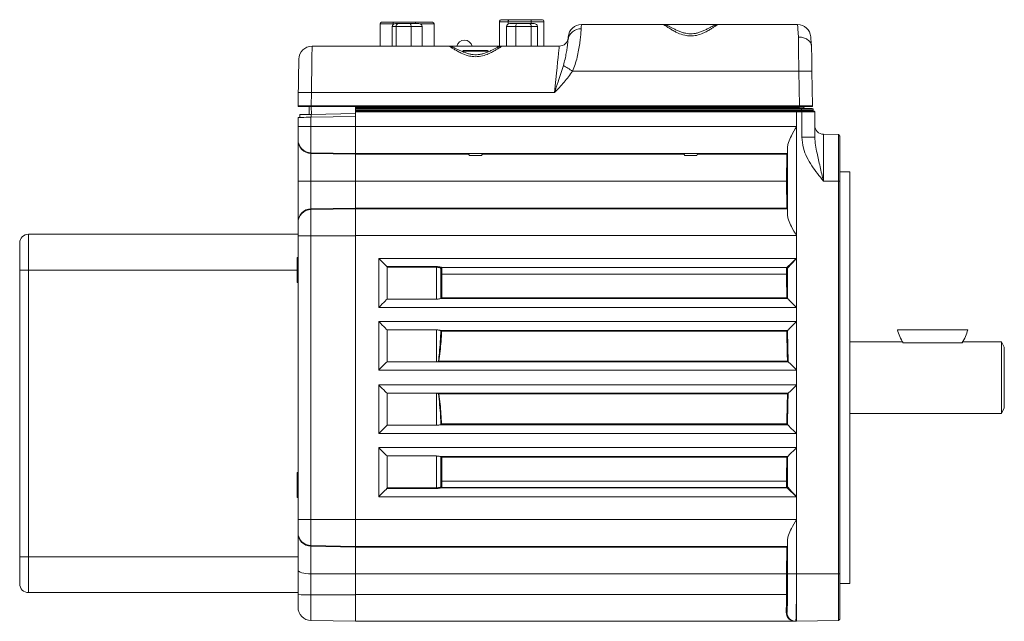
# Model space of a CAD drawing. Units: inches. Extents: x 0.6 to 33.5, y 0.4 to 21.4.
# Drawn here: x 14.5 to 21.3, y 9.3 to 13.5 of the extents above; entities that cross this region are included whole.
import ezdxf

# ---------------------------------------------------------------- set-up
doc = ezdxf.new("R2010")
doc.units = ezdxf.units.IN
doc.header["$MEASUREMENT"] = 0

msp = doc.modelspace()

# ---------------------------------------------------------------- linework, layer by layer
at = {"color": 7, "linetype": 'Continuous', "lineweight": 15}
for p, q in [((16.9825, 13.4768), (16.9824, 13.4768)), ((16.9824, 13.4768), (16.9824, 13.3203)), ((17.0734, 13.4768), (16.9825, 13.4768)), ((16.9924, 13.4868), (16.9925, 13.4868)), ((16.9925, 13.4868), (17.0751, 13.4868)), ((17.0933, 13.4578), (17.0666, 13.4578)), ((17.0666, 13.4578), (17.0666, 13.3203)), ((17.0751, 13.4868), (17.2311, 13.4868)), ((17.0888, 13.4778), (17.1099, 13.4778)), ((17.1978, 13.4578), (17.0933, 13.4578)), ((17.0933, 13.4578), (17.0933, 13.3203)), ((17.1099, 13.4778), (17.1921, 13.4778)), ((17.1921, 13.4778), (17.2533, 13.4778)), ((17.2755, 13.4578), (17.1978, 13.4578)), ((17.1978, 13.4578), (17.1978, 13.3203)), ((17.2311, 13.4868), (17.3485, 13.4868)), ((17.2755, 13.4578), (17.2755, 13.3203)), ((17.3585, 13.4768), (17.3585, 13.3203)), ((17.8764, 13.4898), (17.814, 13.4898)), ((17.814, 13.4898), (17.814, 13.3203)), ((17.829, 13.5048), (17.879, 13.5048)), ((17.9287, 13.4578), (17.8633, 13.4578)), ((17.8633, 13.4578), (17.8633, 13.3203)), ((18.0364, 13.4898), (17.8764, 13.4898)), ((17.879, 13.5048), (18.039, 13.5048)), ((17.8862, 13.4778), (17.9377, 13.4778)), ((17.9287, 13.4578), (17.9287, 13.3203)), ((18.0364, 13.4578), (17.9287, 13.4578)), ((17.9377, 13.4778), (18.0225, 13.4778)), ((18.0225, 13.4778), (18.0558, 13.4778)), ((18.125, 13.4898), (18.0364, 13.4898)), ((18.0364, 13.4578), (18.0364, 13.3203)), ((18.0788, 13.4578), (18.0364, 13.4578)), ((18.039, 13.5048), (18.11, 13.5048)), ((18.0788, 13.4578), (18.0788, 13.3203)), ((18.125, 13.4898), (18.125, 13.3203)), ((18.3861, 13.4703), (18.9578, 13.4703)), ((18.9578, 13.4703), (19.3383, 13.4703)), ((19.3383, 13.4703), (19.8933, 13.4703)), ((16.5078, 13.3203), (17.4606, 13.3203)), ((17.4606, 13.3203), (17.8354, 13.3203)), ((17.8354, 13.3203), (18.2319, 13.3203)), ((17.5595, 13.2843), (17.5595, 13.2809)), ((17.5645, 13.2893), (17.7106, 13.2893)), ((17.7106, 13.2893), (17.7315, 13.2893)), ((17.7365, 13.281), (17.7365, 13.2843)), ((19.9017, 13.1461), (18.3239, 13.1461)), ((19.906, 12.9044), (19.9017, 13.1461)), ((19.9937, 13.1461), (19.9979, 12.9044)), ((16.4101, 12.9044), (16.4117, 12.9961)), ((16.5037, 12.9961), (16.5021, 12.9044)), ((18.1982, 12.9961), (16.5037, 12.9961)), ((16.5021, 12.8993), (16.4151, 12.8993)), ((16.422, 12.823), (16.422, 12.843)), ((16.487, 12.8442), (16.487, 12.8993)), ((16.5006, 12.8444), (16.81, 12.8498)), ((16.501, 12.8244), (16.5006, 12.8444)), ((16.5021, 12.9044), (19.906, 12.9044)), ((16.5021, 12.9044), (16.5021, 12.8993)), ((19.906, 12.8993), (16.5021, 12.8993)), ((16.81, 12.8917), (16.81, 12.8993)), ((16.81, 12.8917), (19.886, 12.8917)), ((16.81, 12.8868), (16.81, 12.8917)), ((16.81, 12.8868), (19.886, 12.8868)), ((16.81, 12.8819), (16.81, 12.8868)), ((19.8859, 12.8819), (16.81, 12.8819)), ((16.81, 12.8819), (16.81, 12.8717)), ((16.81, 12.8717), (19.921, 12.8717)), ((16.81, 12.8668), (16.81, 12.8717)), ((16.81, 12.8668), (19.8859, 12.8668)), ((16.81, 12.8618), (16.81, 12.8668)), ((19.886, 12.8618), (16.81, 12.8618)), ((16.81, 12.7591), (16.81, 12.8618)), ((19.921, 12.8813), (19.8859, 12.8819)), ((19.8859, 12.8668), (19.9226, 12.8668)), ((19.886, 12.8917), (19.886, 12.8917)), ((19.886, 12.8917), (19.8879, 12.8917)), ((19.886, 12.8868), (19.9211, 12.8862)), ((19.886, 12.7591), (19.886, 12.8618)), ((19.9226, 12.8618), (19.886, 12.8618)), ((19.906, 12.8993), (19.906, 12.9044)), ((19.9929, 12.8993), (19.906, 12.8993)), ((19.921, 12.8717), (19.921, 12.8813)), ((19.921, 12.8717), (19.921, 12.8668)), ((19.921, 12.8717), (20.0013, 12.8717)), ((19.9226, 12.8668), (20.008, 12.8668)), ((19.9226, 12.6866), (19.9226, 12.8618)), ((20.013, 12.8618), (19.9226, 12.8618)), ((19.9369, 12.8993), (19.9371, 12.8908)), ((20.0013, 12.8717), (20.0012, 12.88)), ((20.013, 12.8618), (20.013, 12.6866)), ((16.41, 12.7592), (16.41, 12.8228)), ((16.5004, 12.8244), (16.81, 12.8298)), ((16.5004, 12.8244), (16.5004, 12.7592)), ((16.81, 12.7592), (16.81, 12.8298)), ((16.41, 12.7592), (16.5004, 12.7592)), ((16.41, 12.6686), (16.41, 12.7592)), ((16.5004, 12.7592), (16.81, 12.7592)), ((16.5004, 12.7592), (16.5004, 12.5767)), ((16.81, 12.5712), (16.81, 12.7591)), ((16.81, 12.7591), (19.886, 12.7591)), ((19.886, 11.9985), (19.886, 12.7591)), ((20.074, 12.7055), (20.074, 12.3788)), ((20.179, 12.7037), (20.074, 12.7055)), ((20.179, 12.3788), (20.179, 12.7037)), ((20.189, 12.6933), (20.179, 12.7037)), ((16.41, 12.6632), (16.41, 12.6686)), ((16.41, 12.3788), (16.41, 12.6632)), ((20.013, 12.6866), (19.9226, 12.6866)), ((20.189, 12.6933), (20.189, 12.3788)), ((16.5004, 12.5767), (16.81, 12.5712)), ((16.5004, 12.5767), (16.5004, 12.5722)), ((16.5004, 12.5722), (16.81, 12.5668)), ((16.5004, 12.5722), (16.5004, 12.3788)), ((16.81, 12.5712), (19.8218, 12.5712)), ((16.81, 12.5667), (16.81, 12.5712)), ((16.81, 12.3788), (16.81, 12.5667)), ((16.81, 12.5667), (17.6006, 12.5667)), ((17.5997, 12.5683), (17.6061, 12.5573)), ((17.69, 12.5573), (17.6963, 12.5683)), ((17.6954, 12.5667), (19.1006, 12.5667)), ((19.0997, 12.5683), (19.1061, 12.5573)), ((19.19, 12.5573), (19.1963, 12.5683)), ((19.1954, 12.5667), (19.8174, 12.5667)), ((19.8155, 12.3788), (19.8174, 12.5667)), ((19.8174, 12.5667), (19.8218, 12.5712)), ((19.824, 12.137), (19.824, 12.6206)), ((17.6795, 12.5573), (17.6061, 12.5573)), ((17.69, 12.5573), (17.6795, 12.5573)), ((19.19, 12.5573), (19.1061, 12.5573)), ((20.259, 12.4448), (20.189, 12.4448)), ((20.259, 12.4448), (20.259, 9.5728)), ((16.41, 12.3788), (16.5004, 12.3788)), ((16.41, 12.0944), (16.41, 12.3788)), ((16.5004, 12.3788), (16.81, 12.3788)), ((16.5004, 12.3788), (16.5004, 12.1855)), ((16.81, 12.1909), (16.81, 12.3788)), ((16.81, 12.3788), (19.8155, 12.3788)), ((19.8174, 12.1909), (19.8155, 12.3788)), ((20.179, 12.3788), (20.074, 12.3788)), ((20.179, 9.6388), (20.179, 12.3788)), ((20.189, 12.3788), (20.179, 12.3788)), ((20.189, 12.3788), (20.189, 9.6388)), ((16.5004, 12.1855), (16.81, 12.1908)), ((16.5004, 12.181), (16.81, 12.1864)), ((16.5004, 12.1855), (16.5004, 12.181)), ((16.5004, 12.181), (16.5004, 11.9984)), ((16.81, 12.1909), (19.8174, 12.1909)), ((16.81, 12.1865), (16.81, 12.1909)), ((16.81, 11.9985), (16.81, 12.1865)), ((16.81, 12.1865), (19.8218, 12.1865)), ((19.8218, 12.1865), (19.8174, 12.1909)), ((16.41, 12.089), (16.41, 12.0944)), ((16.41, 11.9984), (16.41, 12.089)), ((14.531, 12.0088), (14.531, 11.7588)), ((16.41, 12.0088), (14.531, 12.0088)), ((16.41, 11.9984), (16.5004, 11.9984)), ((16.41, 10.0192), (16.41, 11.9984)), ((16.5004, 11.9984), (16.81, 11.9984)), ((16.5004, 11.9984), (16.5004, 10.0192)), ((16.81, 10.0191), (16.81, 11.9985)), ((16.81, 11.9985), (19.886, 11.9985)), ((16.81, 10.0192), (16.81, 11.9984)), ((19.886, 11.8395), (19.886, 11.9985)), ((14.469, 11.7588), (14.469, 11.9468)), ((16.403, 11.8191), (16.403, 11.8423)), ((16.403, 11.6753), (16.403, 11.8191)), ((16.41, 11.8473), (16.408, 11.8473)), ((16.9728, 11.8395), (19.886, 11.8395)), ((16.9728, 11.4977), (16.9728, 11.8395)), ((19.886, 11.4977), (19.886, 11.8395)), ((14.469, 9.7588), (14.469, 11.7588)), ((14.469, 11.7588), (14.531, 11.7588)), ((14.531, 11.7588), (14.531, 9.7588)), ((17.0295, 11.7827), (17.3753, 11.7827)), ((17.0307, 11.7782), (17.0307, 11.5557)), ((17.3753, 11.7782), (17.0307, 11.7782)), ((17.3753, 11.7782), (17.3753, 11.7827)), ((17.3753, 11.5557), (17.3753, 11.7782)), ((17.4063, 11.7723), (17.4063, 11.5599)), ((17.4081, 11.7705), (17.4063, 11.7723)), ((19.819, 11.7775), (17.4098, 11.7775)), ((17.4113, 11.7773), (17.4131, 11.7755)), ((17.4131, 11.7755), (19.8169, 11.7755)), ((19.8169, 11.7755), (19.819, 11.7775)), ((19.824, 11.7725), (19.8219, 11.7705)), ((19.824, 11.5597), (19.824, 11.7725)), ((19.8165, 11.731), (17.4135, 11.731)), ((16.408, 11.6703), (16.41, 11.6703)), ((17.0307, 11.5557), (17.3753, 11.5557)), ((17.4046, 11.5597), (19.824, 11.5597)), ((17.4063, 11.5599), (17.4073, 11.5609)), ((17.4076, 11.5609), (17.4073, 11.5609)), ((19.8225, 11.5609), (17.4076, 11.5609)), ((17.4123, 11.5642), (19.8178, 11.5642)), ((19.8228, 11.5609), (19.8225, 11.5609)), ((19.824, 11.5597), (19.8228, 11.5609)), ((19.886, 11.4977), (16.9728, 11.4977)), ((19.886, 11.3996), (19.886, 11.4977)), ((16.9728, 11.3996), (19.886, 11.3996)), ((16.9728, 11.0615), (16.9728, 11.3996)), ((19.886, 11.0615), (19.886, 11.3996)), ((17.3753, 11.3417), (17.0307, 11.3417)), ((17.0307, 11.3417), (17.0307, 11.1195)), ((17.3753, 11.1195), (17.3753, 11.3417)), ((19.824, 11.3376), (17.4046, 11.3376)), ((17.4061, 11.3373), (17.406, 11.3375)), ((17.406, 11.3375), (19.8239, 11.3375)), ((19.8189, 11.3316), (17.411, 11.3316)), ((19.8239, 11.3375), (19.824, 11.3376)), ((19.824, 11.301), (19.824, 11.3376)), ((20.5905, 11.3423), (21.0796, 11.3423)), ((20.6238, 11.2586), (20.259, 11.2586)), ((20.6287, 11.2505), (21.0414, 11.2505)), ((21.0414, 11.2505), (21.0462, 11.2578)), ((21.315, 11.2586), (21.0462, 11.2586)), ((21.335, 11.2203), (21.315, 11.2586)), ((21.315, 11.2586), (21.315, 10.7591)), ((21.335, 11.2203), (21.335, 10.7973)), ((17.3918, 11.1241), (17.3918, 11.124)), ((17.3918, 11.124), (19.823, 11.124)), ((19.823, 11.124), (19.823, 11.1241)), ((19.886, 11.0615), (16.9728, 11.0615)), ((17.0307, 11.1195), (17.3753, 11.1195)), ((17.3753, 11.1195), (19.828, 11.1195)), ((19.8278, 11.1196), (19.828, 11.1195)), ((19.886, 10.9573), (19.886, 11.0615)), ((16.9728, 10.9573), (19.886, 10.9573)), ((16.9728, 10.618), (16.9728, 10.9573)), ((19.886, 10.618), (19.886, 10.9573)), ((17.3753, 10.8994), (17.0307, 10.8994)), ((17.0307, 10.8994), (17.0307, 10.676)), ((17.3753, 10.8994), (17.3816, 10.8991)), ((17.3753, 10.676), (17.3753, 10.8994)), ((17.3816, 10.8991), (19.8277, 10.8991)), ((19.8231, 10.8948), (17.3916, 10.8948)), ((19.8277, 10.8991), (19.8279, 10.8992)), ((21.315, 10.7591), (21.335, 10.7973)), ((19.824, 10.68), (19.824, 10.7167)), ((20.259, 10.7591), (21.315, 10.7591)), ((17.0307, 10.676), (17.3753, 10.676)), ((17.4046, 10.68), (19.824, 10.68)), ((17.406, 10.6801), (17.4061, 10.6803)), ((19.8239, 10.6801), (17.406, 10.6801)), ((17.411, 10.6861), (19.8189, 10.6861)), ((19.824, 10.68), (19.8239, 10.6801)), ((19.886, 10.618), (16.9728, 10.618)), ((19.886, 10.5199), (19.886, 10.618)), ((16.9728, 10.5199), (19.886, 10.5199)), ((16.9728, 10.1781), (16.9728, 10.5199)), ((19.886, 10.1781), (19.886, 10.5199)), ((17.0307, 10.462), (17.0307, 10.2395)), ((17.3753, 10.462), (17.0307, 10.462)), ((17.3753, 10.2395), (17.3753, 10.462)), ((19.824, 10.4579), (17.4046, 10.4579)), ((17.4063, 10.4578), (17.4063, 10.2453)), ((17.4073, 10.4567), (17.4063, 10.4578)), ((17.4073, 10.4567), (17.4076, 10.4567)), ((17.4076, 10.4567), (19.8225, 10.4567)), ((19.8178, 10.4534), (17.4123, 10.4534)), ((19.8225, 10.4567), (19.8228, 10.4567)), ((19.8228, 10.4567), (19.824, 10.4579)), ((19.824, 10.2451), (19.824, 10.4579)), ((16.403, 10.221), (16.403, 10.3423)), ((16.41, 10.3473), (16.408, 10.3473)), ((17.3753, 10.2349), (17.0295, 10.2349)), ((17.0307, 10.2395), (17.3753, 10.2395)), ((17.3753, 10.2349), (17.3753, 10.2395)), ((17.4063, 10.2453), (17.4081, 10.2472)), ((17.4098, 10.2401), (19.819, 10.2401)), ((17.4131, 10.2422), (17.4113, 10.2403)), ((19.8169, 10.2422), (17.4131, 10.2422)), ((17.4135, 10.2867), (19.8165, 10.2867)), ((19.819, 10.2401), (19.8169, 10.2422)), ((19.8219, 10.2472), (19.824, 10.2451)), ((16.403, 10.1753), (16.403, 10.221)), ((16.408, 10.1703), (16.41, 10.1703)), ((19.886, 10.1781), (16.9728, 10.1781)), ((19.886, 10.0191), (19.886, 10.1781)), ((16.41, 10.0192), (16.5004, 10.0192)), ((16.41, 9.9286), (16.41, 10.0192)), ((16.5004, 10.0192), (16.81, 10.0192)), ((16.5004, 10.0192), (16.5004, 9.8367)), ((16.81, 10.0191), (19.886, 10.0191)), ((16.81, 9.8312), (16.81, 10.0191)), ((19.886, 10.0191), (19.886, 9.6388)), ((16.41, 9.9232), (16.41, 9.9286)), ((16.41, 9.6657), (16.41, 9.9232)), ((16.5004, 9.8367), (16.81, 9.8312)), ((16.5004, 9.8367), (16.5004, 9.8322)), ((16.5004, 9.8322), (16.81, 9.8268)), ((16.5004, 9.8322), (16.5004, 9.6403)), ((16.81, 9.8312), (19.8218, 9.8312)), ((16.81, 9.8267), (16.81, 9.8312)), ((16.81, 9.6388), (16.81, 9.8267)), ((16.81, 9.8267), (19.8174, 9.8267)), ((19.8155, 9.6388), (19.8174, 9.8267)), ((19.8174, 9.8267), (19.8218, 9.8312)), ((19.824, 9.6388), (19.824, 9.8806)), ((14.469, 9.7588), (14.531, 9.7588)), ((14.469, 9.5708), (14.469, 9.7588)), ((16.41, 9.7588), (14.531, 9.7588)), ((14.531, 9.7588), (14.531, 9.5088)), ((16.41, 9.4953), (16.41, 9.6657)), ((16.5004, 9.6403), (16.81, 9.6388)), ((16.5004, 9.6403), (16.5004, 9.4936)), ((16.81, 9.6388), (19.8155, 9.6388)), ((16.81, 9.4968), (16.81, 9.6388)), ((19.8155, 9.4968), (19.8155, 9.6388)), ((19.886, 9.6388), (19.824, 9.6388)), ((20.179, 9.6388), (19.886, 9.6388)), ((19.886, 9.3088), (19.886, 9.6388)), ((20.179, 9.3139), (20.179, 9.6388)), ((20.189, 9.6388), (20.179, 9.6388)), ((20.189, 9.6388), (20.189, 9.3243)), ((20.189, 9.5728), (20.259, 9.5728)), ((16.41, 9.5088), (14.531, 9.5088)), ((16.41, 9.4062), (16.41, 9.4953)), ((16.5004, 9.4936), (16.81, 9.4936)), ((16.5004, 9.4936), (16.5004, 9.3142)), ((16.81, 9.4968), (19.8155, 9.4968)), ((16.81, 9.3088), (16.81, 9.4968)), ((16.41, 9.4062), (16.41, 9.4062)), ((19.8146, 9.3708), (19.8193, 9.3708)), ((16.5004, 9.3142), (16.81, 9.3088)), ((16.5004, 9.3142), (16.81, 9.3088)), ((16.5004, 9.3142), (16.5004, 9.3142)), ((19.81, 9.3088), (16.81, 9.3088)), ((19.81, 9.3088), (16.81, 9.3088)), ((16.81, 9.3088), (16.81, 9.3088)), ((19.81, 9.3088), (19.8742, 9.3088)), ((19.81, 9.3088), (19.81, 9.3088)), ((19.8813, 9.3088), (19.8742, 9.3088)), ((19.886, 9.3088), (19.8813, 9.3088)), ((20.179, 9.3139), (19.886, 9.3088)), ((20.179, 9.3139), (20.189, 9.3243))]:
    msp.add_line(p, q, dxfattribs=at)
at = {"color": 8, "linetype": 'Continuous', "lineweight": 15}
for p, q in [((16.9825, 13.4768), (16.9825, 13.3203)), ((17.0818, 13.4768), (17.0734, 13.4768)), ((17.0734, 13.4768), (17.0734, 13.4723)), ((17.3585, 13.4768), (17.2602, 13.4768)), ((17.8764, 13.4898), (17.8764, 13.4759)), ((18.0364, 13.4898), (18.0364, 13.4778)), ((17.7144, 13.2843), (17.5595, 13.2843)), ((17.7365, 13.2843), (17.7144, 13.2843)), ((16.5029, 12.8444), (16.5019, 12.8993)), ((19.886, 12.8993), (19.886, 12.8917)), ((19.8879, 12.8917), (19.8878, 12.8993)), ((16.408, 11.8473), (16.408, 11.8227)), ((16.408, 11.8227), (16.408, 11.6703)), ((16.403, 11.7588), (14.531, 11.7588)), ((16.408, 10.3473), (16.408, 10.2188)), ((16.408, 10.2188), (16.408, 10.1703))]:
    msp.add_line(p, q, dxfattribs=at)
at = {"color": 7, "linetype": 'Continuous', "lineweight": 15, "flags": 128}
for points in [[(18.3861, 13.4703), (18.3859, 13.467), (18.3853, 13.4571), (18.3843, 13.4408)], [(19.8988, 13.3832), (19.8968, 13.4136), (19.8953, 13.438), (19.8942, 13.4558), (19.8935, 13.4667), (19.8933, 13.4703)], [(16.5078, 13.3203), (16.5078, 13.317), (16.5076, 13.3072), (16.5074, 13.2911), (16.5071, 13.2691), (16.5068, 13.2414), (16.5064, 13.2088), (16.5059, 13.1718), (16.5054, 13.1312), (16.5049, 13.0878), (16.5043, 13.0425), (16.5037, 12.9961)], [(18.1982, 12.9961), (18.203, 13.0425), (18.2077, 13.0878), (18.2122, 13.1312), (18.2164, 13.1718), (18.2203, 13.2088), (18.2237, 13.2414), (18.2265, 13.2691), (18.2288, 13.2911), (18.2305, 13.3072), (18.2315, 13.317), (18.2319, 13.3203)], [(18.2926, 13.365), (18.2936, 13.3768), (18.2943, 13.3839), (18.2945, 13.3863)], [(19.9017, 13.1461), (19.9011, 13.1992), (19.9004, 13.2508), (19.8998, 13.2995), (19.8993, 13.344), (19.8988, 13.3832)], [(19.9849, 13.3863), (19.9853, 13.3821), (19.9864, 13.3697), (19.9881, 13.3494), (19.9905, 13.322)], [(19.9907, 13.3203), (19.9912, 13.2918), (19.9918, 13.2592), (19.9924, 13.2234), (19.993, 13.1853), (19.9937, 13.1461)], [(16.4117, 12.9961), (16.4124, 13.0369), (16.4131, 13.0764), (16.4138, 13.1133), (16.4144, 13.1467), (16.4149, 13.1754), (16.4153, 13.1987), (16.4156, 13.2159), (16.4157, 13.2264), (16.4158, 13.2299)], [(19.9211, 12.8862), (19.9342, 12.886), (19.9468, 12.8858), (19.9587, 12.8855), (19.9694, 12.8854), (19.9787, 12.8852), (19.9862, 12.8851), (19.9917, 12.885), (19.9951, 12.8849), (19.9962, 12.8849)], [(16.5004, 12.8244), (16.4827, 12.8241), (16.4657, 12.8238), (16.4501, 12.8235), (16.4364, 12.8233), (16.4252, 12.8231), (16.4169, 12.8229), (16.4118, 12.8229), (16.41, 12.8228)], [(17.0295, 11.7827), (17.0237, 11.7886), (17.016, 11.7963), (17.0066, 11.8056), (16.9961, 11.8162), (16.9846, 11.8276), (16.9728, 11.8395)], [(19.819, 11.7775), (19.8205, 11.7789), (19.8244, 11.7825), (19.8307, 11.7883), (19.839, 11.796), (19.8491, 11.8054), (19.8606, 11.816), (19.873, 11.8275), (19.886, 11.8395)], [(19.886, 11.8395), (19.874, 11.8266), (19.8625, 11.8141), (19.8519, 11.8026), (19.8425, 11.7925), (19.8348, 11.7842), (19.829, 11.7779), (19.8253, 11.774), (19.824, 11.7725)], [(17.4085, 11.7331), (17.4087, 11.7327), (17.4089, 11.7323), (17.4094, 11.732), (17.41, 11.7316), (17.4108, 11.7314), (17.4116, 11.7312), (17.4126, 11.731), (17.4135, 11.731)], [(19.8215, 11.7331), (19.8214, 11.7327), (19.8211, 11.7323), (19.8207, 11.732), (19.82, 11.7316), (19.8193, 11.7314), (19.8184, 11.7312), (19.8175, 11.731), (19.8165, 11.731)], [(16.9728, 11.4977), (16.9852, 11.5101), (16.9971, 11.522), (17.008, 11.5329), (17.0175, 11.5424), (17.0252, 11.5501), (17.0307, 11.5557)], [(19.824, 11.5597), (19.8253, 11.5583), (19.829, 11.5547), (19.8348, 11.5489), (19.8425, 11.5412), (19.8519, 11.5318), (19.8625, 11.5212), (19.874, 11.5097), (19.886, 11.4977)], [(17.0307, 11.3417), (17.0252, 11.3472), (17.0175, 11.3549), (17.008, 11.3644), (16.9971, 11.3753), (16.9852, 11.3872), (16.9728, 11.3996)], [(19.886, 11.3996), (19.874, 11.3877), (19.8625, 11.3762), (19.8519, 11.3655), (19.8425, 11.3562), (19.8348, 11.3485), (19.829, 11.3427), (19.8253, 11.339), (19.824, 11.3376)], [(17.0307, 11.1195), (17.0252, 11.1139), (17.0175, 11.1062), (17.008, 11.0967), (16.9971, 11.0858), (16.9852, 11.0739), (16.9728, 11.0615)], [(19.828, 11.1195), (19.8336, 11.1139), (19.8413, 11.1062), (19.8508, 11.0967), (19.8617, 11.0858), (19.8736, 11.0739), (19.886, 11.0615)], [(17.0307, 10.8994), (17.0252, 10.9049), (17.0175, 10.9126), (17.008, 10.9221), (16.9971, 10.933), (16.9852, 10.9449), (16.9728, 10.9573)], [(19.886, 10.9573), (19.8735, 10.9449), (19.8616, 10.9329), (19.8506, 10.922), (19.8411, 10.9124), (19.8334, 10.9048), (19.8279, 10.8992)], [(17.0307, 10.676), (17.0252, 10.6704), (17.0175, 10.6627), (17.008, 10.6532), (16.9971, 10.6423), (16.9852, 10.6304), (16.9728, 10.618)], [(19.824, 10.68), (19.8253, 10.6786), (19.829, 10.675), (19.8348, 10.6692), (19.8425, 10.6615), (19.8519, 10.6521), (19.8625, 10.6415), (19.874, 10.63), (19.886, 10.618)], [(17.0307, 10.462), (17.0252, 10.4675), (17.0175, 10.4752), (17.008, 10.4847), (16.9971, 10.4956), (16.9852, 10.5075), (16.9728, 10.5199)], [(19.886, 10.5199), (19.874, 10.508), (19.8625, 10.4965), (19.8519, 10.4858), (19.8425, 10.4765), (19.8348, 10.4688), (19.829, 10.463), (19.8253, 10.4593), (19.824, 10.4579)], [(17.0295, 10.2349), (17.0237, 10.2291), (17.016, 10.2213), (17.0066, 10.212), (16.9961, 10.2015), (16.9846, 10.19), (16.9728, 10.1781)], [(17.4135, 10.2867), (17.4126, 10.2866), (17.4116, 10.2865), (17.4108, 10.2863), (17.41, 10.286), (17.4094, 10.2857), (17.4089, 10.2853), (17.4087, 10.2849), (17.4085, 10.2845)], [(19.8165, 10.2867), (19.8175, 10.2866), (19.8184, 10.2865), (19.8193, 10.2863), (19.82, 10.286), (19.8207, 10.2857), (19.8211, 10.2853), (19.8214, 10.2849), (19.8215, 10.2845)], [(19.886, 10.1781), (19.873, 10.1901), (19.8606, 10.2016), (19.8491, 10.2123), (19.839, 10.2216), (19.8307, 10.2293), (19.8244, 10.2351), (19.8205, 10.2388), (19.819, 10.2401)], [(19.824, 10.2451), (19.8253, 10.2437), (19.829, 10.2397), (19.8348, 10.2334), (19.8425, 10.2251), (19.8519, 10.215), (19.8625, 10.2035), (19.874, 10.1911), (19.886, 10.1781)]]:
    msp.add_lwpolyline(points, dxfattribs=at)
at = {"color": 7, "linetype": 'Continuous', "lineweight": 15}
for centre, radius, start, end in [((16.9924, 13.4768), 0.01, 90, 179.99474), ((16.9925, 13.4768), 0.01, 90, 179.99474), ((17.0891, 13.4792), 0.0159, 151.53105, 188.77663), ((17.3485, 13.4768), 0.01, 0.00526, 90), ((17.829, 13.4898), 0.015, 90, 180), ((17.8999, 13.4935), 0.0238, 151.51886, 188.77865), ((18.0599, 13.4935), 0.0238, 151.51845, 188.77961), ((18.11, 13.4898), 0.015, 0, 90), ((18.3861, 13.3783), 0.092, 90, 175), ((19.8933, 13.3783), 0.092, 5, 90), ((18.3792, 13.3535), 0.0874, 86.69531, 172.44713), ((16.5078, 13.2283), 0.092, 90, 179), ((17.5704, 13.3058), 0.056, 15.0065, 164.9935), ((18.2319, 13.3823), 0.062, 270, 355), ((17.5645, 13.2843), 0.005, 90, 180), ((17.7315, 13.2843), 0.005, 0, 90), ((16.2014, 9.8265), 3.9401, 57.40573, 58.49949), ((19.9477, 11.8282), 1.3187, 88.00126, 91.99874), ((16.4577, 11.6782), 1.3187, 88.00126, 91.99874), ((16.4151, 12.9043), 0.005, 179, 270), ((19.9591, 12.8892), 0.0712, 178.0244, 181.9756), ((23.9534, 12.8122), 4.033, 178.94815, 179.01794), ((19.8509, 12.8631), 0.0718, 359.00339, 2.99635), ((19.9421, 12.8908), 0.005, 181, 269), ((19.9929, 12.9043), 0.005, 270, 1), ((19.9962, 12.8799), 0.005, 1, 89), ((20.0063, 12.8718), 0.005, 181, 270), ((20.008, 12.8618), 0.005, 0, 90), ((20.075, 12.7675), 0.062, 180, 269), ((16.502, 12.6686), 0.092, 180.0044, 269.00437), ((16.502, 12.089), 0.092, 90.99563, 179.9956), ((14.531, 11.9468), 0.062, 90, 180), ((16.408, 11.8423), 0.005, 90, 180), ((17.4099, 11.7726), 0.00493, 91.54219, 180.83032), ((17.4113, 11.7723), 0.005, 90.02091, 179.97909), ((17.4131, 11.7705), 0.005, 90.02009, 179.97991), ((19.8169, 11.7705), 0.005, 0.02007, 89.97993), ((19.819, 11.7725), 0.005, 0.02007, 89.97993), ((16.408, 11.6753), 0.005, 180, 270), ((20.835, 11.3943), 0.25, 192.00517, 215.12107), ((20.835, 11.3943), 0.25, 324.87893, 347.99483), ((19.8201, 11.3082), 0.00816, 261.83704, 298.06992), ((19.8201, 10.7095), 0.00816, 61.93047, 98.16256), ((16.408, 10.3423), 0.005, 90, 180), ((17.4099, 10.2451), 0.00493, 179.16877, 268.4583), ((17.4113, 10.2453), 0.005, 180.02068, 269.9789), ((17.4131, 10.2472), 0.005, 180.0205, 269.9795), ((19.8169, 10.2472), 0.005, 270.02048, 359.97952), ((19.819, 10.2451), 0.005, 270.02025, 359.98017), ((16.408, 10.1753), 0.005, 180, 270), ((16.502, 9.9286), 0.092, 180.00431, 269.00446), ((14.531, 9.5708), 0.062, 180, 270), ((16.4781, 10.7821), 1.2886, 266.97218, 270.99291), ((16.502, 9.4062), 0.092, 180, 269), ((16.502, 9.4062), 0.092, 180, 269), ((19.8813, 9.3708), 0.062, 179.99557, 269.99575)]:
    msp.add_arc(centre, radius, start, end, dxfattribs=at)
at = {"color": 8, "linetype": 'Continuous', "lineweight": 15}
msp.add_arc((17.2442, 13.4797), 0.0148, 151.16502, 187.11282, dxfattribs=at)
at = {"color": 7, "linetype": 'Continuous', "lineweight": 15}
for centre, major_axis, ratio, start_param, end_param in [((17.0888, 13.4578), (0.0222, 0), 0.899659, 1.570796, 3.141593), ((17.1099, 13.4578), (0, 0.02), 0.826638, 0, 1.570796), ((17.1921, 13.4578), (0, 0.02), 0.284894, 4.712389, 6.283185), ((17.2533, 13.4578), (0.0222, 0), 0.899659, 0, 1.570796), ((17.8862, 13.4578), (0.0229, 0), 0.872594, 1.570796, 3.141593), ((17.9377, 13.4578), (0, 0.02), 0.450527, 0, 1.570796), ((18.0225, 13.4578), (0, 0.02), 0.695479, 4.712389, 6.283185), ((18.0558, 13.4578), (0.0229, 0), 0.872594, 0, 1.570796), ((16.5021, 12.9043), (0.092, -0.0001), 0.000948, 1.571085, 3.141577), ((19.886, 12.8918), (0.00004, 0.005), 0.008575, 1.588475, 3.141593), ((19.8859, 12.8818), (0.00004, 0.005), 0.000152, 0, 1.553344), ((19.8859, 12.8618), (0, 0.005), 0.008727, 4.712389, 6.283185), ((19.887, 12.8918), (0.05, -0.001), 0.001712, 4.73021, 6.283251), ((19.9059, 12.9043), (0.092, 0.0001), 0.000948, 0.000016, 1.570507), ((16.502, 12.6632), (0.092, 0), 0.989974, 3.141593, 4.694936), ((19.8218, 12.7591), (0, 0.188), 0.017455, 3.159046, 3.883871), ((16.502, 12.0944), (0.092, 0), 0.989974, 1.58825, 3.141593), ((19.8218, 11.9985), (0, 0.188), 0.017455, 5.540907, 6.265732), ((17.3753, 11.7723), (0.031, 0), 0.02027, 0.017453, 0.286379), ((17.4081, 11.7445), (0, 0.026), 0.017455, 4.262313, 6.265732), ((17.3753, 11.7773), (0.036, 0), 0.017455, 0.017453, 0.286379), ((17.4131, 11.7445), (0, 0.031), 0.01464, 4.262313, 6.265732), ((19.8169, 11.7445), (0, 0.031), 0.01464, 0.017453, 2.020873), ((19.8219, 11.7445), (0, 0.026), 0.017455, 0.017453, 2.020873), ((17.4347, 11.0088), (0, 1.665), 0.017455, 1.12072, 1.232823), ((17.4397, 11.0088), (0, 1.66), 0.017508, 1.12072, 1.229619), ((19.7904, 11.0088), (0, 1.66), 0.017508, 5.053567, 5.162465), ((19.7954, 11.0088), (0, 1.665), 0.017455, 5.050363, 5.162465), ((17.3753, 11.5599), (0.031, 0), 0.017455, 5.951933, 6.265732), ((17.3753, 11.3375), (0.031, 0), 0.017455, 0.133913, 0.331252), ((19.7904, 11.0088), (0, 1.66), 0.017508, 4.888765, 4.908064), ((19.8239, 11.3325), (0, 0.005), 0.017455, 0.017453, 0.214286), ((19.7954, 11.0088), (0, 1.665), 0.017455, 4.888765, 4.911057), ((19.7904, 11.0088), (0, 1.66), 0.017508, 4.516714, 4.536013), ((19.7954, 11.0088), (0, 1.665), 0.017455, 4.513721, 4.536013), ((17.3753, 10.6802), (0.031, 0), 0.017455, 5.951933, 6.149273), ((19.8239, 10.6851), (0, 0.005), 0.017455, 2.927306, 3.124139), ((17.3753, 10.4578), (0.031, 0), 0.017455, 0.017453, 0.331252), ((17.4347, 11.0088), (0, 1.665), 0.017455, 1.90877, 2.020873), ((17.4397, 11.0088), (0, 1.66), 0.017508, 1.911974, 2.020873), ((19.7904, 11.0088), (0, 1.66), 0.017508, 4.262313, 4.371211), ((19.7954, 11.0088), (0, 1.665), 0.017455, 4.262313, 4.374415), ((17.3753, 10.2453), (0.031, 0), 0.02027, 5.996806, 6.265732), ((17.4081, 10.2732), (0, 0.026), 0.017455, 3.159046, 5.162465), ((17.3753, 10.2403), (0.036, 0), 0.017455, 5.996806, 6.265732), ((17.4131, 10.2732), (0, 0.031), 0.01464, 3.159046, 5.162465), ((19.8169, 10.2732), (0, 0.031), 0.01464, 1.12072, 3.124139), ((19.8219, 10.2732), (0, 0.026), 0.017455, 1.12072, 3.124139), ((16.502, 9.9232), (0.092, 0), 0.989974, 3.141593, 4.694936), ((19.8218, 10.0191), (0, 0.188), 0.017455, 3.159046, 3.883871), ((16.502, 9.6657), (0.092, 0), 0.276031, 3.141593, 4.694936), ((19.8193, 9.6388), (0, 0.268), 0.017455, 3.260456, 4.712389), ((19.8813, 9.6388), (0, 0.33), 0.014176, 3.141593, 4.712389), ((19.8122, 9.4968), (0, 0.188), 0.017455, 3.977894, 4.712389)]:
    msp.add_ellipse(centre, major_axis=major_axis, ratio=ratio, start_param=start_param, end_param=end_param, dxfattribs=at)
for centre in [(19.8193, 12.3788), (19.8193, 9.6388)]:
    msp.add_ellipse(centre, major_axis=(0, 0.1015), ratio=0.017455, dxfattribs=at)
at = {"color": 8, "linetype": 'Continuous', "lineweight": 15}
msp.add_ellipse((19.8193, 9.6388), major_axis=(0, 0.268), ratio=0.017455, start_param=3.141593, end_param=3.260456, dxfattribs=at)
at = {"color": 7, "linetype": 'Continuous', "lineweight": 15}
for points, knots in [([(19.3383, 13.4701), (19.3368, 13.4701), (19.3318, 13.4704), (19.3242, 13.4689), (19.3163, 13.4666), (19.3098, 13.464), (19.302, 13.4604), (19.291, 13.4547), (19.2745, 13.4458), (19.2533, 13.4349), (19.2295, 13.424), (19.2051, 13.4151), (19.1818, 13.409), (19.1588, 13.406), (19.1358, 13.406), (19.1126, 13.4094), (19.0893, 13.4156), (19.0656, 13.4245), (19.042, 13.4353), (19.0202, 13.4465), (19.002, 13.4563), (18.9907, 13.4622), (18.9803, 13.4666), (18.9704, 13.4692), (18.9626, 13.4706), (18.9582, 13.4702), (18.9578, 13.4702)], [0, 0, 0, 0, 0.008018, 0.027779, 0.046559, 0.067945, 0.097752, 0.153069, 0.215573, 0.27969, 0.342205, 0.395486, 0.440896, 0.480707, 0.521315, 0.562936, 0.608304, 0.66065, 0.721261, 0.787352, 0.855758, 0.925092, 0.954125, 0.975789, 0.997328, 1, 1, 1, 1]), ([(19.3383, 13.4703), (19.337, 13.4699), (19.3342, 13.469), (19.3236, 13.4623), (19.3084, 13.4523), (19.2885, 13.4394), (19.2636, 13.4247), (19.2313, 13.4085), (19.1922, 13.3948), (19.1476, 13.3896), (19.1018, 13.3952), (19.063, 13.4093), (19.0315, 13.4253), (19.0079, 13.4392), (18.9881, 13.4519), (18.9729, 13.462), (18.962, 13.4689), (18.9592, 13.4699), (18.9578, 13.4703)], [0, 0, 0, 0, 0.058402, 0.118664, 0.177036, 0.236981, 0.297707, 0.360284, 0.436881, 0.500685, 0.564578, 0.646776, 0.703657, 0.762145, 0.820317, 0.880005, 0.939062, 1, 1, 1, 1]), ([(18.3843, 13.4408), (18.3837, 13.4323), (18.3826, 13.4154), (18.3794, 13.3802), (18.3745, 13.3389), (18.3673, 13.2925), (18.3568, 13.2426), (18.3433, 13.1929), (18.3301, 13.1611), (18.3239, 13.1461)], [0, 0, 0, 0, 0.145958, 0.291911, 0.437764, 0.583603, 0.727483, 0.87132, 1, 1, 1, 1]), ([(17.8338, 13.3202), (17.8305, 13.32), (17.8239, 13.3196), (17.8156, 13.3174), (17.8084, 13.3149), (17.8001, 13.3113), (17.7886, 13.3056), (17.7715, 13.2969), (17.7497, 13.2863), (17.7256, 13.276), (17.7011, 13.2678), (17.678, 13.2625), (17.655, 13.2601), (17.6318, 13.2606), (17.6084, 13.2644), (17.585, 13.2709), (17.5612, 13.2798), (17.5381, 13.2902), (17.517, 13.3007), (17.502, 13.3084), (17.4916, 13.3132), (17.4835, 13.3165), (17.4744, 13.319), (17.4659, 13.3206), (17.4608, 13.3201), (17.4596, 13.32)], [0, 0, 0, 0, 0.01983, 0.040136, 0.063221, 0.094352, 0.150394, 0.215171, 0.281324, 0.345234, 0.398328, 0.44366, 0.48442, 0.526338, 0.57015, 0.618158, 0.673199, 0.736208, 0.803633, 0.87396, 0.917814, 0.945436, 0.970467, 0.992779, 1, 1, 1, 1]), ([(17.8354, 13.3203), (17.834, 13.3199), (17.8309, 13.3191), (17.82, 13.3125), (17.8044, 13.3028), (17.7842, 13.2904), (17.759, 13.2764), (17.7265, 13.2613), (17.6851, 13.2482), (17.6377, 13.2449), (17.5893, 13.2537), (17.5509, 13.2693), (17.5201, 13.2856), (17.4981, 13.2988), (17.4807, 13.3097), (17.4666, 13.3183), (17.4628, 13.3196), (17.4606, 13.3203)], [0, 0, 0, 0, 0.059382, 0.12064, 0.179992, 0.240953, 0.302456, 0.365915, 0.442496, 0.519732, 0.585023, 0.676591, 0.736854, 0.798845, 0.859668, 0.92227, 1, 1, 1, 1]), ([(18.2601, 13.186), (18.2643, 13.2007), (18.2727, 13.2306), (18.2806, 13.2714), (18.2863, 13.3075), (18.2904, 13.3414), (18.2918, 13.3564), (18.2926, 13.365)], [0, 0, 0, 0, 0.184452, 0.374174, 0.558597, 0.748208, 1, 1, 1, 1]), ([(19.8988, 13.3832), (19.8994, 13.3832), (19.9043, 13.3833), (19.9194, 13.3827), (19.9433, 13.3773), (19.9679, 13.3636), (19.9855, 13.3446), (19.9889, 13.3296), (19.9905, 13.322)], [0, 0, 0, 0, 0.014997, 0.104761, 0.328612, 0.552429, 0.776214, 1, 1, 1, 1]), ([(19.9905, 13.322), (19.9906, 13.3217), (19.9906, 13.3209), (19.9907, 13.3204), (19.9907, 13.3203), (19.9907, 13.3203)], [0, 0, 0, 0, 0.291906, 0.675975, 1, 1, 1, 1]), ([(18.1982, 12.9961), (18.1983, 12.9963), (18.2066, 13.0218), (18.2214, 13.067), (18.2423, 13.1302), (18.2541, 13.1673), (18.2601, 13.186)], [0, 0, 0, 0, 0.003584, 0.392526, 0.694561, 1, 1, 1, 1]), ([(18.3239, 13.1461), (18.305, 13.1198), (18.2669, 13.0668), (18.2211, 13.0201), (18.1983, 12.9962), (18.1982, 12.9961)], [0, 0, 0, 0, 0.495279, 0.996856, 1, 1, 1, 1]), ([(16.5006, 12.8444), (16.4903, 12.8442), (16.4696, 12.8439), (16.4437, 12.8434), (16.4256, 12.8431), (16.4232, 12.8431), (16.422, 12.843)], [0, 0, 0, 0, 0.250025, 0.500035, 0.750025, 1, 1, 1, 1]), ([(20.0012, 12.88), (20.001, 12.88), (20.0006, 12.88), (19.9941, 12.8801), (19.978, 12.8804), (19.9554, 12.8807), (19.9352, 12.8811), (19.9236, 12.8812), (19.921, 12.8813)], [0, 0, 0, 0, 0.079949, 0.294521, 0.509094, 0.723689, 0.938312, 1, 1, 1, 1]), ([(19.824, 12.6206), (19.8254, 12.6299), (19.829, 12.6528), (19.8523, 12.7), (19.8736, 12.7377), (19.8859, 12.759), (19.886, 12.7591)], [0, 0, 0, 0, 0.228947, 0.563332, 0.996774, 1, 1, 1, 1]), ([(20.074, 12.3788), (20.0738, 12.379), (20.0596, 12.3965), (20.0314, 12.4316), (19.9915, 12.4863), (19.9574, 12.5451), (19.9295, 12.6118), (19.925, 12.6606), (19.9226, 12.6866)], [0, 0, 0, 0, 0.001739, 0.193971, 0.386054, 0.581999, 0.777413, 1, 1, 1, 1]), ([(20.013, 12.6866), (20.0143, 12.6679), (20.0167, 12.6301), (20.0311, 12.5624), (20.0503, 12.4793), (20.066, 12.4128), (20.0739, 12.3791), (20.074, 12.3788)], [0, 0, 0, 0, 0.18881, 0.379967, 0.684007, 0.997787, 1, 1, 1, 1]), ([(19.886, 11.9985), (19.8859, 11.9986), (19.8736, 12.0199), (19.8523, 12.0576), (19.829, 12.1049), (19.8254, 12.1277), (19.824, 12.137)], [0, 0, 0, 0, 0.003226, 0.436668, 0.771053, 1, 1, 1, 1]), ([(17.0307, 11.7782), (17.0307, 11.7787), (17.0307, 11.7798), (17.0304, 11.7812), (17.03, 11.7822), (17.0296, 11.7826), (17.0295, 11.7827)], [0, 0, 0, 0, 0.268996, 0.537771, 0.812766, 1, 1, 1, 1]), ([(17.3753, 11.7827), (17.3794, 11.7826), (17.3876, 11.7822), (17.3985, 11.78), (17.4062, 11.778), (17.4088, 11.7776), (17.4098, 11.7775)], [0, 0, 0, 0, 0.272246, 0.54418, 0.822424, 1, 1, 1, 1]), ([(17.405, 11.7725), (17.4038, 11.7727), (17.4013, 11.7732), (17.3941, 11.7755), (17.3853, 11.7777), (17.3785, 11.778), (17.3753, 11.7782)], [0, 0, 0, 0, 0.247894, 0.49492, 0.761009, 1, 1, 1, 1]), ([(17.4046, 11.5597), (17.4032, 11.5595), (17.4003, 11.5591), (17.3926, 11.5573), (17.3839, 11.5559), (17.3778, 11.5557), (17.3753, 11.5557)], [0, 0, 0, 0, 0.263523, 0.526459, 0.801498, 1, 1, 1, 1]), ([(17.4076, 11.5609), (17.4079, 11.561), (17.4084, 11.5611), (17.4099, 11.5621), (17.4113, 11.5633), (17.4121, 11.5641), (17.4123, 11.5642), (17.4123, 11.5642)], [0, 0, 0, 0, 0.229383, 0.521275, 0.915559, 0.988494, 1, 1, 1, 1]), ([(19.8225, 11.5609), (19.8222, 11.561), (19.8217, 11.5611), (19.8202, 11.5621), (19.8188, 11.5633), (19.8179, 11.5641), (19.8178, 11.5642), (19.8178, 11.5642)], [0, 0, 0, 0, 0.229391, 0.521276, 0.915559, 0.988494, 1, 1, 1, 1]), ([(17.3753, 11.3417), (17.3787, 11.3415), (17.3854, 11.3413), (17.3944, 11.3396), (17.4011, 11.3381), (17.4035, 11.3378), (17.4046, 11.3376)], [0, 0, 0, 0, 0.261829, 0.523205, 0.795652, 1, 1, 1, 1]), ([(17.3892, 11.1218), (17.3915, 11.1416), (17.3998, 11.2135), (17.4035, 11.2853), (17.4061, 11.3373)], [0, 0, 0, 0, 0.274252, 1, 1, 1, 1]), ([(17.411, 11.3316), (17.41, 11.308), (17.4069, 11.2391), (17.3978, 11.1697), (17.3918, 11.1241)], [0, 0, 0, 0, 0.342462, 1, 1, 1, 1]), ([(17.411, 11.3316), (17.411, 11.3316), (17.4107, 11.3319), (17.4098, 11.3329), (17.4084, 11.3344), (17.4071, 11.3358), (17.4064, 11.3368), (17.4062, 11.3372), (17.4061, 11.3373)], [0, 0, 0, 0, 0.009853, 0.13804, 0.454075, 0.686609, 0.842813, 1, 1, 1, 1]), ([(19.8189, 11.3316), (19.8189, 11.3316), (19.8194, 11.3321), (19.8205, 11.3332), (19.822, 11.3349), (19.8231, 11.3362), (19.8237, 11.337), (19.8238, 11.3373), (19.8239, 11.3374)], [0, 0, 0, 0, 0.009424, 0.230471, 0.51183, 0.714781, 0.857025, 1, 1, 1, 1]), ([(19.823, 11.1241), (19.8216, 11.1687), (19.8197, 11.2276), (19.8191, 11.2859), (19.819, 11.3001)], [0, 0, 0, 0, 0.75593, 1, 1, 1, 1]), ([(19.824, 11.301), (19.8247, 11.26), (19.8257, 11.1998), (19.8273, 11.139), (19.8278, 11.1196)], [0, 0, 0, 0, 0.679486, 1, 1, 1, 1]), ([(20.6238, 11.2578), (20.6237, 11.258), (20.6219, 11.2607), (20.6255, 11.2554), (20.6287, 11.2505)], [0, 0, 0, 0, 0.096589, 1, 1, 1, 1]), ([(17.3892, 11.1218), (17.39, 11.1225), (17.3909, 11.1233), (17.3918, 11.124), (17.3918, 11.124)], [0, 0, 0, 0, 0.974422, 1, 1, 1, 1]), ([(19.8278, 11.1196), (19.8278, 11.1196), (19.8275, 11.1198), (19.8268, 11.1205), (19.8252, 11.1219), (19.8239, 11.1232), (19.8231, 11.124), (19.823, 11.124)], [0, 0, 0, 0, 0.053316, 0.271365, 0.560841, 0.988592, 1, 1, 1, 1]), ([(17.3753, 11.1195), (17.3786, 11.1195), (17.3831, 11.1195), (17.3877, 11.1207), (17.3889, 11.1216), (17.3892, 11.1218)], [0, 0, 0, 0, 0.677811, 0.908037, 1, 1, 1, 1]), ([(17.3891, 10.897), (17.3884, 10.8974), (17.3864, 10.8986), (17.3837, 10.8989), (17.3819, 10.8991), (17.3816, 10.8991)], [0, 0, 0, 0, 0.30717, 0.903507, 1, 1, 1, 1]), ([(17.3916, 10.8948), (17.3916, 10.8948), (17.3907, 10.8955), (17.3899, 10.8963), (17.3891, 10.897)], [0, 0, 0, 0, 0.025794, 1, 1, 1, 1]), ([(17.4061, 10.6803), (17.4055, 10.7006), (17.4031, 10.7726), (17.3949, 10.845), (17.3891, 10.897)], [0, 0, 0, 0, 0.282518, 1, 1, 1, 1]), ([(17.3916, 10.8948), (17.3948, 10.871), (17.4042, 10.8013), (17.4083, 10.7319), (17.411, 10.6861)], [0, 0, 0, 0, 0.340384, 1, 1, 1, 1]), ([(19.819, 10.7175), (19.8198, 10.7617), (19.821, 10.8206), (19.8226, 10.88), (19.8231, 10.8948)], [0, 0, 0, 0, 0.750655, 1, 1, 1, 1]), ([(19.8277, 10.8991), (19.8275, 10.8989), (19.8268, 10.8983), (19.8251, 10.8968), (19.8238, 10.8955), (19.8231, 10.8948), (19.8231, 10.8948)], [0, 0, 0, 0, 0.25309, 0.582457, 0.988063, 1, 1, 1, 1]), ([(19.8279, 10.8992), (19.8267, 10.858), (19.8249, 10.7969), (19.8242, 10.7363), (19.824, 10.7167)], [0, 0, 0, 0, 0.675021, 1, 1, 1, 1]), ([(17.4046, 10.68), (17.4032, 10.6798), (17.4003, 10.6794), (17.3926, 10.6776), (17.3839, 10.6762), (17.3778, 10.676), (17.3753, 10.676)], [0, 0, 0, 0, 0.263523, 0.526459, 0.801498, 1, 1, 1, 1]), ([(17.411, 10.6861), (17.411, 10.686), (17.4107, 10.6858), (17.4098, 10.6848), (17.4084, 10.6833), (17.4071, 10.6818), (17.4064, 10.6808), (17.4062, 10.6805), (17.4061, 10.6803)], [0, 0, 0, 0, 0.009856, 0.13804, 0.454075, 0.686611, 0.842813, 1, 1, 1, 1]), ([(19.8239, 10.6802), (19.8238, 10.6803), (19.8237, 10.6806), (19.8231, 10.6815), (19.822, 10.6828), (19.8205, 10.6844), (19.8194, 10.6855), (19.8189, 10.686), (19.8189, 10.6861)], [0, 0, 0, 0, 0.1429745, 0.2852186, 0.4881685, 0.7695267, 0.9905751, 1, 1, 1, 1]), ([(17.3753, 10.462), (17.3787, 10.4618), (17.3854, 10.4616), (17.3944, 10.4599), (17.4011, 10.4584), (17.4035, 10.4581), (17.4046, 10.4579)], [0, 0, 0, 0, 0.261829, 0.523205, 0.795652, 1, 1, 1, 1]), ([(17.4123, 10.4534), (17.4123, 10.4534), (17.4121, 10.4535), (17.4113, 10.4544), (17.4099, 10.4555), (17.4084, 10.4565), (17.4079, 10.4566), (17.4076, 10.4567)], [0, 0, 0, 0, 0.011509, 0.084444, 0.478727, 0.770618, 1, 1, 1, 1]), ([(19.8178, 10.4534), (19.8178, 10.4534), (19.8179, 10.4535), (19.8188, 10.4544), (19.8202, 10.4555), (19.8217, 10.4565), (19.8222, 10.4566), (19.8225, 10.4567)], [0, 0, 0, 0, 0.0115087, 0.0844439, 0.4787257, 0.7706097, 1, 1, 1, 1]), ([(17.0295, 10.2349), (17.0297, 10.2352), (17.0301, 10.2357), (17.0306, 10.2371), (17.0307, 10.2385), (17.0307, 10.2392), (17.0307, 10.2395)], [0, 0, 0, 0, 0.301312, 0.603368, 0.887711, 1, 1, 1, 1]), ([(17.3753, 10.2395), (17.3786, 10.2396), (17.3852, 10.24), (17.394, 10.2421), (17.4012, 10.2444), (17.4038, 10.2449), (17.405, 10.2451)], [0, 0, 0, 0, 0.24543, 0.490148, 0.752285, 1, 1, 1, 1]), ([(17.4098, 10.2401), (17.4084, 10.2399), (17.4056, 10.2395), (17.3975, 10.2374), (17.3873, 10.2354), (17.3793, 10.2351), (17.3753, 10.2349)], [0, 0, 0, 0, 0.236489, 0.471987, 0.733231, 1, 1, 1, 1]), ([(19.824, 9.8806), (19.8254, 9.8899), (19.829, 9.9128), (19.8523, 9.96), (19.8737, 9.9977), (19.8859, 10.019), (19.886, 10.0191)], [0, 0, 0, 0, 0.228947, 0.563331, 0.996774, 1, 1, 1, 1]), ([(19.8742, 9.3088), (19.8741, 9.3088), (19.8722, 9.3088), (19.8643, 9.3092), (19.8505, 9.3128), (19.8322, 9.3245), (19.8173, 9.3437), (19.8154, 9.3634), (19.8146, 9.3708)], [0, 0, 0, 0, 0.003209, 0.071589, 0.286927, 0.507888, 0.81518, 1, 1, 1, 1])]:
    msp.add_open_spline(points, degree=3, knots=knots, dxfattribs=at)

doc.saveas('drawing.dxf')
